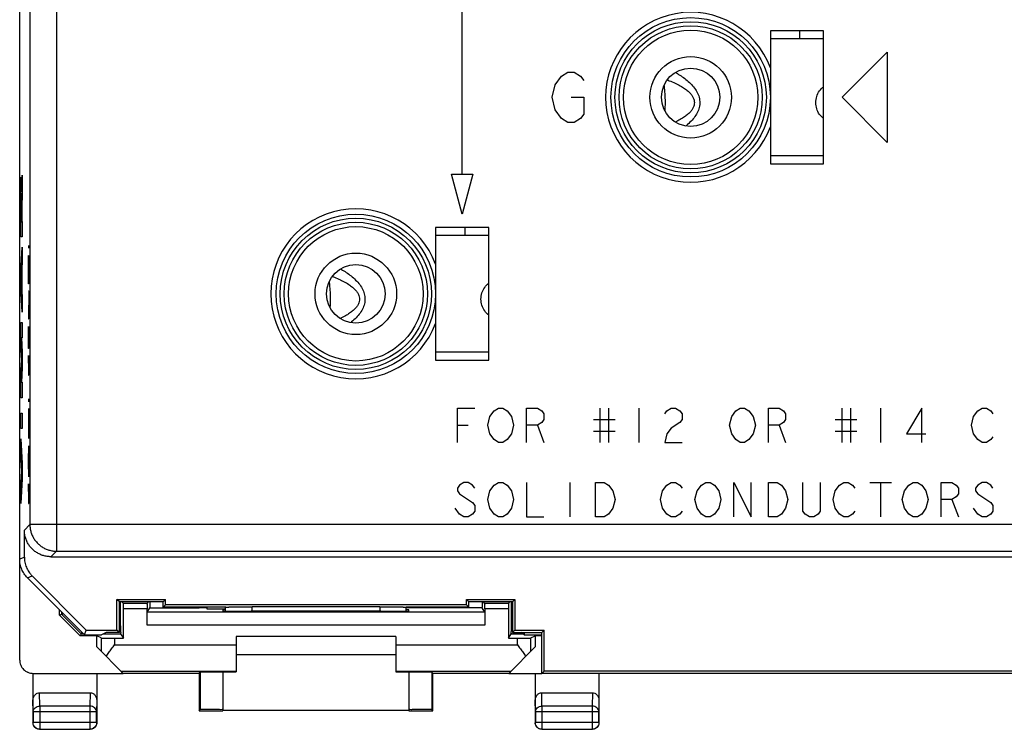
# Model space of a CAD drawing. Extents: x -33.3 to 34, y -25.7 to 23.3.
# Drawn here: x -33.3 to 3.7, y -25.7 to 1 of the extents above; entities that cross this region are included whole.
import ezdxf

# ---------------------------------------------------------------- set-up
doc = ezdxf.new("R2010")
doc.units = 0
doc.header["$LTSCALE"] = 16.335
doc.layers.get('0').update_dxf_attribs({"linetype": 'CONTINUOUS'})

msp = doc.modelspace()

# ---------------------------------------------------------------- linework, layer by layer
at = {"color": 7, "linetype": 'CONTINUOUS'}
for p, q in [((-33.321, -23.07), (-33.321, 20.712)), ((-5.071, 0.621), (-5.071, -4.379)), ((-3.071, 0.621), (-5.071, 0.621)), ((-3.971, 0.621), (-3.971, 0.321)), ((-3.071, -4.379), (-3.071, 0.621)), ((-3.071, 0.321), (-5.071, 0.321)), ((-3.071, -4.079), (-5.071, -4.079)), ((-5.071, -4.379), (-3.071, -4.379)), ((-17.671, -6.779), (-17.671, -11.779)), ((-15.671, -6.779), (-17.671, -6.779)), ((-16.571, -6.779), (-16.571, -7.079)), ((-15.671, -11.779), (-15.671, -6.779)), ((-15.671, -7.079), (-17.671, -7.079)), ((-15.671, -11.479), (-17.671, -11.479)), ((-17.671, -11.779), (-15.671, -11.779)), ((-33.146, -19.193), (-33.146, -18.179)), ((-32.146, -19.179), (20.329, -19.179)), ((-33.028, -19.972), (-30.885, -22.115)), ((-30.813, -21.94), (-32.853, -19.9)), ((-29.571, -20.879), (-29.66, -20.79)), ((-29.66, -21.94), (-29.66, -20.79)), ((-29.66, -20.79), (-27.832, -20.79)), ((-29.571, -22.029), (-29.571, -20.879)), ((-27.921, -20.879), (-29.571, -20.879)), ((-29.523, -21.782), (-29.523, -20.879)), ((-29.414, -20.936), (-29.471, -20.879)), ((-28.528, -20.936), (-29.414, -20.936)), ((-28.528, -20.936), (-28.471, -20.879)), ((-28.526, -21.262), (-28.419, -21.102)), ((-28.419, -20.879), (-28.419, -21.102)), ((-28.419, -21.102), (-26.571, -21.102)), ((-27.921, -20.879), (-27.832, -20.79)), ((-27.921, -21.079), (-27.921, -20.879)), ((-27.921, -21.079), (-27.832, -20.99)), ((-25.565, -21.079), (-27.921, -21.079)), ((-27.832, -20.99), (-27.832, -20.79)), ((-16.51, -20.99), (-27.832, -20.99)), ((-26.271, -21.15), (-26.271, -21.079)), ((-19.769, -21.064), (-24.572, -21.064)), ((-16.421, -21.079), (-18.776, -21.079)), ((-15.921, -21.104), (-18.772, -21.104)), ((-16.421, -20.879), (-16.51, -20.79)), ((-16.51, -20.79), (-14.682, -20.79)), ((-16.51, -20.99), (-16.51, -20.79)), ((-16.421, -21.079), (-16.51, -20.99)), ((-14.771, -20.879), (-16.421, -20.879)), ((-16.421, -21.079), (-16.421, -20.879)), ((-15.816, -21.262), (-15.921, -21.104)), ((-15.814, -20.936), (-15.871, -20.879)), ((-14.928, -20.936), (-15.814, -20.936)), ((-14.928, -20.936), (-14.871, -20.879)), ((-14.819, -21.782), (-14.819, -20.879)), ((-14.771, -20.879), (-14.682, -20.79)), ((-14.771, -20.879), (-14.771, -22.029)), ((-14.682, -20.79), (-14.682, -21.94)), ((-31.821, -21.379), (-31.821, -21.179)), ((-31.821, -21.379), (-31.746, -21.348)), ((-31.821, -21.379), (-31.043, -22.157)), ((-31.746, -21.254), (-31.746, -21.348)), ((-31.012, -22.082), (-31.746, -21.348)), ((-29.413, -22.244), (-29.413, -21.136)), ((-28.529, -21.762), (-28.529, -21.136)), ((-15.816, -21.262), (-28.526, -21.262)), ((-25.57, -21.15), (-26.271, -21.15)), ((-25.671, -21.179), (-25.671, -21.224)), ((-25.57, -21.179), (-25.671, -21.179)), ((-24.671, -21.233), (-24.612, -21.233)), ((-19.729, -21.233), (-19.671, -21.233)), ((-18.671, -21.179), (-18.771, -21.179)), ((-18.671, -21.224), (-18.671, -21.179)), ((-15.813, -21.136), (-15.813, -21.762)), ((-14.929, -21.136), (-14.929, -22.244)), ((-31.012, -22.082), (-31.043, -22.157)), ((-30.421, -22.157), (-31.043, -22.157)), ((-31.012, -22.082), (-30.918, -22.082)), ((-30.885, -22.115), (-30.813, -21.94)), ((-30.885, -22.115), (-30.242, -22.115)), ((-30.813, -21.94), (-29.66, -21.94)), ((-30.421, -22.579), (-30.421, -22.157)), ((-30.255, -22.24), (-30.421, -22.157)), ((-30.071, -22.029), (-30.242, -22.115)), ((-30.176, -22.082), (-29.521, -22.082)), ((-29.571, -22.029), (-30.071, -22.029)), ((-29.571, -22.029), (-29.66, -21.94)), ((-29.521, -22.082), (-29.413, -22.244)), ((-25.171, -22.179), (-25.171, -23.517)), ((-19.171, -22.179), (-25.171, -22.179)), ((-19.171, -22.179), (-19.171, -23.517)), ((-14.929, -22.244), (-14.821, -22.082)), ((-14.821, -22.082), (-14.368, -22.082)), ((-14.771, -22.029), (-14.682, -21.94)), ((-14.771, -22.029), (-13.671, -22.029)), ((-14.682, -21.94), (-13.582, -21.94)), ((-14.368, -22.029), (-14.368, -22.082)), ((-14.368, -22.082), (-14.322, -22.128)), ((-14.322, -22.128), (-14.322, -22.029)), ((-13.671, -22.128), (-14.322, -22.128)), ((-14.087, -22.24), (-13.921, -22.157)), ((-13.671, -22.157), (-13.921, -22.157)), ((-13.921, -22.157), (-13.921, -22.579)), ((-13.671, -22.029), (-13.582, -21.94)), ((-13.671, -23.579), (-13.671, -22.029)), ((-13.582, -23.49), (-13.582, -21.94)), ((-29.43, -23.571), (-30.421, -22.579)), ((-29.755, -22.244), (-29.413, -22.244)), ((-14.929, -22.244), (-14.587, -22.244)), ((-13.921, -22.579), (-14.912, -23.571)), ((-19.171, -22.879), (-25.171, -22.879)), ((-32.821, -23.571), (-29.43, -23.571)), ((-32.821, -23.579), (-32.821, -25.429)), ((-30.421, -23.579), (-30.421, -25.429)), ((-29.508, -23.492), (-25.171, -23.492)), ((-26.571, -23.579), (-29.508, -23.579)), ((-26.571, -23.579), (-26.527, -23.513)), ((-26.571, -23.579), (-26.571, -24.979)), ((-26.527, -23.513), (-26.527, -24.935)), ((-25.671, -23.513), (-25.671, -24.973)), ((-25.671, -23.517), (-25.171, -23.517)), ((-19.171, -23.492), (-14.833, -23.492)), ((-19.171, -23.517), (-18.671, -23.517)), ((-18.671, -23.513), (-18.671, -24.973)), ((-17.771, -23.579), (-17.815, -23.513)), ((-17.815, -23.513), (-17.815, -24.935)), ((-14.833, -23.579), (-17.771, -23.579)), ((-17.771, -24.979), (-17.771, -23.579)), ((-14.912, -23.571), (-13.671, -23.571)), ((-13.921, -23.579), (-13.921, -25.429)), ((-13.671, -23.579), (-13.582, -23.49)), ((14.329, -23.579), (-13.671, -23.579)), ((14.24, -23.49), (-13.582, -23.49)), ((-11.521, -23.579), (-11.521, -25.429)), ((-32.572, -24.302), (-30.67, -24.302)), ((-13.672, -24.302), (-11.77, -24.302)), ((-32.816, -25.024), (-32.816, -25.425)), ((-30.425, -25.425), (-30.425, -25.024)), ((-26.571, -24.979), (-26.527, -24.935)), ((-26.571, -24.979), (-25.671, -24.979)), ((-18.671, -24.973), (-25.671, -24.973)), ((-18.671, -24.979), (-17.771, -24.979)), ((-17.771, -24.979), (-17.815, -24.935)), ((-13.916, -25.024), (-13.916, -25.425)), ((-11.525, -25.425), (-11.525, -25.024)), ((-32.571, -25.679), (-30.671, -25.679)), ((-32.566, -25.675), (-30.675, -25.675)), ((-13.671, -25.679), (-11.771, -25.679)), ((-13.666, -25.675), (-11.775, -25.675))]:
    msp.add_line(p, q, dxfattribs=at)
at = {"color": 9, "linetype": 'CONTINUOUS'}
for p, q in [((-31.937, 7.75), (-31.937, -18.97)), ((-16.671, -4.779), (-16.671, 4.221)), ((-32.936, 2.481), (-32.936, -17.97)), ((-2.371, -1.879), (-0.671, -0.179)), ((-0.671, -0.179), (-0.671, -3.579)), ((-13.165, -1.404), (-12.927, -1.088)), ((-12.927, -1.088), (-12.69, -0.929)), ((-12.69, -0.929), (-12.452, -0.929)), ((-12.452, -0.929), (-12.215, -1.088)), ((-12.215, -1.088), (-12.096, -1.246)), ((-13.283, -1.879), (-13.165, -1.404)), ((-13.165, -2.354), (-13.283, -1.879)), ((-12.571, -1.879), (-12.096, -1.879)), ((-12.096, -1.879), (-12.096, -2.513)), ((-0.671, -3.579), (-2.371, -1.879)), ((-12.927, -2.671), (-13.165, -2.354)), ((-12.096, -2.513), (-12.215, -2.671)), ((-12.69, -2.829), (-12.927, -2.671)), ((-12.452, -2.829), (-12.69, -2.829)), ((-12.215, -2.671), (-12.452, -2.829)), ((-16.671, -6.279), (-17.073, -4.779)), ((-17.073, -4.779), (-16.269, -4.779)), ((-16.269, -4.779), (-16.671, -6.279)), ((-33.246, -5.434), (-33.225, -4.817)), ((-33.225, -4.817), (-33.225, -5.47)), ((-33.225, -5.47), (-33.244, -6.051)), ((-33.275, -7.138), (-33.275, -5.78)), ((-33.266, -5.86), (-33.266, -6.566)), ((-33.254, -6.566), (-33.254, -5.86)), ((-33.244, -6.051), (-33.244, -6.558)), ((-33.266, -6.566), (-33.254, -6.566)), ((-33.244, -6.558), (-33.225, -6.558)), ((-33.225, -6.558), (-33.225, -7.138)), ((-33.225, -7.138), (-33.275, -7.138)), ((-33.275, -8.456), (-33.225, -7.524)), ((-33.225, -7.524), (-33.225, -8.105)), ((-33.225, -8.105), (-33.235, -8.288)), ((-33.275, -9.036), (-33.275, -8.456)), ((-33.244, -8.465), (-33.26, -8.746)), ((-33.244, -9.027), (-33.244, -8.465)), ((-33.235, -8.288), (-33.235, -9.204)), ((-32.994, -8.901), (-32.994, -8.485)), ((-32.972, -8.485), (-32.972, -8.901)), ((-33.26, -8.746), (-33.244, -9.027)), ((-33.225, -9.967), (-33.275, -9.036)), ((-33.235, -9.204), (-33.225, -9.387)), ((-32.972, -8.901), (-32.994, -8.901)), ((-32.994, -9.171), (-32.972, -9.171)), ((-32.972, -9.244), (-32.994, -10.149)), ((-32.972, -9.171), (-32.972, -9.244)), ((-33.225, -9.387), (-33.225, -9.967)), ((-33.275, -11.23), (-33.275, -10.353)), ((-33.275, -10.353), (-33.225, -10.353)), ((-33.225, -10.353), (-33.225, -10.933)), ((-32.994, -10.149), (-32.994, -10.222)), ((-32.994, -10.222), (-32.972, -10.222)), ((-32.994, -11.334), (-32.994, -10.513)), ((-32.984, -10.575), (-32.984, -11.334)), ((-32.972, -10.513), (-32.972, -11.334)), ((-33.258, -10.933), (-33.225, -11.482)), ((-33.225, -10.933), (-33.258, -10.933)), ((-33.242, -11.772), (-33.275, -11.23)), ((-33.225, -11.482), (-33.225, -12.062)), ((-32.972, -11.334), (-32.994, -11.334)), ((-33.275, -12.313), (-33.242, -11.772)), ((-33.225, -12.062), (-33.258, -12.61)), ((-32.994, -11.927), (-32.994, -12.343)), ((-32.983, -12.343), (-32.983, -11.927)), ((-33.275, -13.19), (-33.275, -12.313)), ((-32.994, -12.343), (-32.972, -12.343)), ((-33.258, -12.61), (-33.225, -12.61)), ((-33.225, -12.61), (-33.225, -13.19)), ((-33.225, -13.19), (-33.275, -13.19)), ((-32.994, -13.602), (-32.994, -14.725)), ((-16.846, -14.879), (-16.846, -13.579)), ((-16.846, -13.579), (-16.196, -13.579)), ((-15.627, -13.904), (-15.465, -13.688)), ((-15.465, -13.688), (-15.302, -13.579)), ((-15.302, -13.579), (-15.14, -13.579)), ((-15.14, -13.579), (-14.977, -13.688)), ((-14.977, -13.688), (-14.815, -13.904)), ((-14.246, -14.879), (-14.246, -13.579)), ((-14.246, -13.579), (-13.84, -13.579)), ((-13.84, -13.579), (-13.677, -13.688)), ((-13.677, -13.688), (-13.596, -13.796)), ((-11.483, -13.579), (-11.483, -14.879)), ((-11.158, -13.579), (-11.158, -14.879)), ((-10.021, -13.579), (-10.021, -14.879)), ((-9.046, -13.796), (-8.965, -13.688)), ((-8.965, -13.688), (-8.802, -13.579)), ((-8.802, -13.579), (-8.64, -13.579)), ((-8.64, -13.579), (-8.477, -13.688)), ((-8.477, -13.688), (-8.396, -13.796)), ((-6.527, -13.904), (-6.365, -13.688)), ((-6.365, -13.688), (-6.202, -13.579)), ((-6.202, -13.579), (-6.04, -13.579)), ((-6.04, -13.579), (-5.877, -13.688)), ((-5.877, -13.688), (-5.715, -13.904)), ((-5.146, -13.579), (-4.74, -13.579)), ((-5.146, -14.879), (-5.146, -13.579)), ((-4.74, -13.579), (-4.577, -13.688)), ((-4.577, -13.688), (-4.496, -13.796)), ((-2.383, -13.579), (-2.383, -14.879)), ((-2.058, -13.579), (-2.058, -14.879)), ((-0.921, -13.579), (-0.921, -14.879)), ((0.623, -13.579), (0.054, -14.554)), ((0.623, -14.879), (0.623, -13.579)), ((2.573, -13.904), (2.735, -13.688)), ((2.735, -13.688), (2.898, -13.579)), ((2.898, -13.579), (3.06, -13.579)), ((3.06, -13.579), (3.223, -13.688)), ((3.223, -13.688), (3.304, -13.796)), ((-33.275, -14.35), (-33.275, -13.77)), ((-33.275, -13.77), (-33.225, -13.77)), ((-33.225, -13.77), (-33.225, -14.35)), ((-15.708, -14.229), (-15.627, -13.904)), ((-14.815, -13.904), (-14.733, -14.229)), ((-13.596, -14.013), (-13.677, -14.121)), ((-13.596, -13.796), (-13.596, -14.013)), ((-11.727, -14.013), (-10.915, -14.013)), ((-8.396, -14.013), (-8.477, -14.121)), ((-8.396, -13.796), (-8.396, -14.013)), ((-6.608, -14.229), (-6.527, -13.904)), ((-5.715, -13.904), (-5.633, -14.229)), ((-4.496, -14.013), (-4.577, -14.121)), ((-4.496, -13.796), (-4.496, -14.013)), ((-2.627, -14.013), (-1.815, -14.013)), ((2.492, -14.229), (2.573, -13.904)), ((-33.225, -14.35), (-33.275, -14.35)), ((-32.972, -14.163), (-32.994, -14.163)), ((-16.846, -14.229), (-16.44, -14.229)), ((-15.627, -14.554), (-15.708, -14.229)), ((-14.733, -14.229), (-14.815, -14.554)), ((-13.84, -14.229), (-14.246, -14.229)), ((-13.677, -14.121), (-13.84, -14.229)), ((-13.84, -14.229), (-13.596, -14.879)), ((-11.727, -14.446), (-10.915, -14.446)), ((-8.802, -14.338), (-8.965, -14.554)), ((-8.477, -14.121), (-8.802, -14.338)), ((-6.527, -14.554), (-6.608, -14.229)), ((-5.633, -14.229), (-5.715, -14.554)), ((-4.74, -14.229), (-5.146, -14.229)), ((-4.577, -14.121), (-4.74, -14.229)), ((-4.74, -14.229), (-4.496, -14.879)), ((-2.627, -14.446), (-1.815, -14.446)), ((2.573, -14.554), (2.492, -14.229)), ((-33.275, -14.737), (-33.225, -15.668)), ((-33.275, -15.317), (-33.275, -14.737)), ((-15.465, -14.771), (-15.627, -14.554)), ((-15.302, -14.879), (-15.465, -14.771)), ((-14.977, -14.771), (-15.14, -14.879)), ((-14.815, -14.554), (-14.977, -14.771)), ((-8.965, -14.554), (-9.046, -14.879)), ((-6.365, -14.771), (-6.527, -14.554)), ((-6.202, -14.879), (-6.365, -14.771)), ((-5.877, -14.771), (-6.04, -14.879)), ((-5.715, -14.554), (-5.877, -14.771)), ((0.054, -14.554), (0.785, -14.554)), ((2.735, -14.771), (2.573, -14.554)), ((2.898, -14.879), (2.735, -14.771)), ((3.223, -14.771), (3.06, -14.879)), ((3.304, -14.663), (3.223, -14.771)), ((-32.994, -15.552), (-32.972, -15.003)), ((-32.978, -15.167), (-32.978, -16.009)), ((-15.14, -14.879), (-15.302, -14.879)), ((-9.046, -14.879), (-8.396, -14.879)), ((-6.04, -14.879), (-6.202, -14.879)), ((3.06, -14.879), (2.898, -14.879)), ((-33.241, -15.958), (-33.275, -15.317)), ((-32.994, -15.624), (-32.994, -15.552)), ((-33.225, -15.668), (-33.225, -16.248)), ((-32.972, -16.173), (-32.994, -15.624)), ((-33.275, -16.599), (-33.241, -15.958)), ((-33.225, -16.248), (-33.275, -17.179)), ((-33.275, -17.179), (-33.275, -16.599)), ((-16.765, -16.488), (-16.846, -16.596)), ((-16.846, -16.596), (-16.846, -16.704)), ((-16.602, -16.379), (-16.765, -16.488)), ((-16.44, -16.379), (-16.602, -16.379)), ((-16.277, -16.488), (-16.44, -16.379)), ((-16.196, -16.596), (-16.277, -16.488)), ((-15.627, -16.704), (-15.465, -16.488)), ((-15.465, -16.488), (-15.302, -16.379)), ((-15.302, -16.379), (-15.14, -16.379)), ((-15.14, -16.379), (-14.977, -16.488)), ((-14.977, -16.488), (-14.815, -16.704)), ((-14.246, -16.379), (-14.246, -17.679)), ((-12.621, -16.379), (-12.621, -17.679)), ((-11.646, -16.379), (-11.321, -16.379)), ((-11.646, -17.679), (-11.646, -16.379)), ((-11.321, -16.379), (-11.158, -16.488)), ((-11.158, -16.488), (-10.996, -16.704)), ((-9.127, -16.704), (-8.965, -16.488)), ((-8.965, -16.488), (-8.802, -16.379)), ((-8.802, -16.379), (-8.64, -16.379)), ((-8.64, -16.379), (-8.477, -16.488)), ((-8.477, -16.488), (-8.396, -16.596)), ((-7.827, -16.704), (-7.665, -16.488)), ((-7.665, -16.488), (-7.502, -16.379)), ((-7.502, -16.379), (-7.34, -16.379)), ((-7.34, -16.379), (-7.177, -16.488)), ((-7.177, -16.488), (-7.015, -16.704)), ((-6.446, -16.379), (-5.796, -17.679)), ((-6.446, -17.679), (-6.446, -16.379)), ((-5.796, -17.679), (-5.796, -16.379)), ((-5.146, -16.379), (-4.821, -16.379)), ((-5.146, -17.679), (-5.146, -16.379)), ((-4.821, -16.379), (-4.658, -16.488)), ((-4.658, -16.488), (-4.496, -16.704)), ((-3.846, -17.463), (-3.846, -16.379)), ((-3.196, -16.379), (-3.196, -17.463)), ((-2.627, -16.704), (-2.465, -16.488)), ((-2.465, -16.488), (-2.302, -16.379)), ((-2.302, -16.379), (-2.14, -16.379)), ((-2.14, -16.379), (-1.977, -16.488)), ((-1.977, -16.488), (-1.896, -16.596)), ((-1.327, -16.379), (-0.515, -16.379)), ((-0.921, -16.379), (-0.921, -17.679)), ((-0.027, -16.704), (0.135, -16.488)), ((0.135, -16.488), (0.298, -16.379)), ((0.298, -16.379), (0.46, -16.379)), ((0.46, -16.379), (0.623, -16.488)), ((0.623, -16.488), (0.785, -16.704)), ((1.354, -16.379), (1.76, -16.379)), ((1.354, -17.679), (1.354, -16.379)), ((1.76, -16.379), (1.923, -16.488)), ((1.923, -16.488), (2.004, -16.596)), ((2.004, -16.596), (2.004, -16.813)), ((2.735, -16.488), (2.654, -16.596)), ((2.654, -16.596), (2.654, -16.704)), ((2.898, -16.379), (2.735, -16.488)), ((3.06, -16.379), (2.898, -16.379)), ((3.223, -16.488), (3.06, -16.379)), ((3.304, -16.596), (3.223, -16.488)), ((-32.994, -16.763), (-32.994, -17.179)), ((-32.983, -17.179), (-32.983, -16.763)), ((-16.846, -16.704), (-16.765, -16.813)), ((-16.765, -16.813), (-16.277, -17.138)), ((-15.708, -17.029), (-15.627, -16.704)), ((-15.627, -17.354), (-15.708, -17.029)), ((-14.815, -16.704), (-14.733, -17.029)), ((-14.733, -17.029), (-14.815, -17.354)), ((-10.996, -16.704), (-10.915, -17.029)), ((-10.915, -17.029), (-10.996, -17.354)), ((-9.208, -17.029), (-9.127, -16.704)), ((-9.127, -17.354), (-9.208, -17.029)), ((-7.908, -17.029), (-7.827, -16.704)), ((-7.827, -17.354), (-7.908, -17.029)), ((-7.015, -16.704), (-6.933, -17.029)), ((-6.933, -17.029), (-7.015, -17.354)), ((-4.496, -16.704), (-4.415, -17.029)), ((-4.415, -17.029), (-4.496, -17.354)), ((-2.708, -17.029), (-2.627, -16.704)), ((-2.627, -17.354), (-2.708, -17.029)), ((-0.108, -17.029), (-0.027, -16.704)), ((-0.027, -17.354), (-0.108, -17.029)), ((0.785, -16.704), (0.867, -17.029)), ((0.867, -17.029), (0.785, -17.354)), ((1.76, -17.029), (1.354, -17.029)), ((1.923, -16.921), (1.76, -17.029)), ((1.76, -17.029), (2.004, -17.679)), ((2.004, -16.813), (1.923, -16.921)), ((2.654, -16.704), (2.735, -16.813)), ((2.735, -16.813), (3.223, -17.138)), ((-32.994, -17.179), (-32.972, -17.179)), ((-16.765, -17.571), (-16.927, -17.354)), ((-16.277, -17.138), (-16.196, -17.246)), ((-16.196, -17.246), (-16.196, -17.463)), ((-15.465, -17.571), (-15.627, -17.354)), ((-14.815, -17.354), (-14.977, -17.571)), ((-10.996, -17.354), (-11.158, -17.571)), ((-8.965, -17.571), (-9.127, -17.354)), ((-7.665, -17.571), (-7.827, -17.354)), ((-7.015, -17.354), (-7.177, -17.571)), ((-4.496, -17.354), (-4.658, -17.571)), ((-2.465, -17.571), (-2.627, -17.354)), ((0.135, -17.571), (-0.027, -17.354)), ((0.785, -17.354), (0.623, -17.571)), ((2.735, -17.571), (2.573, -17.354)), ((3.223, -17.138), (3.304, -17.246)), ((3.304, -17.246), (3.304, -17.463)), ((-16.602, -17.679), (-16.765, -17.571)), ((-16.44, -17.679), (-16.602, -17.679)), ((-16.277, -17.571), (-16.44, -17.679)), ((-16.196, -17.463), (-16.277, -17.571)), ((-15.302, -17.679), (-15.465, -17.571)), ((-15.14, -17.679), (-15.302, -17.679)), ((-14.977, -17.571), (-15.14, -17.679)), ((-14.246, -17.679), (-13.596, -17.679)), ((-11.321, -17.679), (-11.646, -17.679)), ((-11.158, -17.571), (-11.321, -17.679)), ((-8.802, -17.679), (-8.965, -17.571)), ((-8.64, -17.679), (-8.802, -17.679)), ((-8.477, -17.571), (-8.64, -17.679)), ((-8.396, -17.463), (-8.477, -17.571)), ((-7.502, -17.679), (-7.665, -17.571)), ((-7.34, -17.679), (-7.502, -17.679)), ((-7.177, -17.571), (-7.34, -17.679)), ((-4.821, -17.679), (-5.146, -17.679)), ((-4.658, -17.571), (-4.821, -17.679)), ((-3.765, -17.571), (-3.846, -17.463)), ((-3.602, -17.679), (-3.765, -17.571)), ((-3.44, -17.679), (-3.602, -17.679)), ((-3.277, -17.571), (-3.44, -17.679)), ((-3.196, -17.463), (-3.277, -17.571)), ((-2.302, -17.679), (-2.465, -17.571)), ((-2.14, -17.679), (-2.302, -17.679)), ((-1.977, -17.571), (-2.14, -17.679)), ((-1.896, -17.463), (-1.977, -17.571)), ((0.298, -17.679), (0.135, -17.571)), ((0.46, -17.679), (0.298, -17.679)), ((0.623, -17.571), (0.46, -17.679)), ((2.898, -17.679), (2.735, -17.571)), ((3.06, -17.679), (2.898, -17.679)), ((3.223, -17.571), (3.06, -17.679)), ((3.304, -17.463), (3.223, -17.571)), ((-33.146, -18.179), (-32.936, -17.97)), ((12.327, -17.97), (-32.936, -17.97)), ((-33.321, -19.265), (-33.146, -19.193)), ((-32.146, -19.179), (-31.937, -18.97)), ((-31.937, -18.97), (11.764, -18.97)), ((-33.028, -19.972), (-32.853, -19.9)), ((-26.571, -21.079), (-26.571, -21.102)), ((-24.572, -21.232), (-24.572, -21.064)), ((-19.769, -21.064), (-19.77, -21.232)), ((-28.529, -21.136), (-29.413, -21.136)), ((-14.929, -21.136), (-15.813, -21.136)), ((-29.571, -21.782), (-29.523, -21.782)), ((-15.813, -21.762), (-28.529, -21.762)), ((-14.819, -21.782), (-14.771, -21.782)), ((-30.255, -22.24), (-30.255, -22.745)), ((-29.755, -22.244), (-29.755, -22.492)), ((-29.755, -22.492), (-25.171, -22.492)), ((-19.171, -22.492), (-14.587, -22.492)), ((-14.587, -22.492), (-14.587, -22.244)), ((-14.087, -22.745), (-14.087, -22.24)), ((-32.566, -24.807), (-32.572, -24.302)), ((-30.67, -24.302), (-30.675, -24.807)), ((-13.666, -24.807), (-13.672, -24.302)), ((-11.77, -24.302), (-11.775, -24.807)), ((-32.816, -25.024), (-32.821, -24.59)), ((-32.566, -24.807), (-32.566, -25.675)), ((-30.675, -24.807), (-32.566, -24.807)), ((-30.675, -24.807), (-30.675, -25.675)), ((-30.421, -24.59), (-30.425, -25.024)), ((-13.916, -25.024), (-13.921, -24.59)), ((-11.775, -24.807), (-13.666, -24.807)), ((-13.666, -24.807), (-13.666, -25.675)), ((-11.775, -24.807), (-11.775, -25.675)), ((-11.521, -24.59), (-11.525, -25.024)), ((-30.425, -25.024), (-32.816, -25.024)), ((-11.525, -25.024), (-13.916, -25.024)), ((-32.816, -25.425), (-32.821, -25.429)), ((-30.425, -25.425), (-32.816, -25.425)), ((-30.425, -25.425), (-30.421, -25.429)), ((-13.916, -25.425), (-13.921, -25.429)), ((-11.525, -25.425), (-13.916, -25.425)), ((-11.525, -25.425), (-11.521, -25.429)), ((-32.566, -25.675), (-32.571, -25.679)), ((-30.675, -25.675), (-30.671, -25.679)), ((-13.666, -25.675), (-13.671, -25.679)), ((-11.775, -25.675), (-11.771, -25.679))]:
    msp.add_line(p, q, dxfattribs=at)
at = {"color": 7, "linetype": 'CONTINUOUS'}
for centre, radius in [((-8.071, -1.879), 3), ((-8.071, -1.879), 2.848), ((-8.071, -1.879), 1.1), ((-20.671, -9.279), 3), ((-20.671, -9.279), 2.848), ((-20.671, -9.279), 1.1)]:
    msp.add_circle(centre, radius, dxfattribs=at)
at = {"color": 9, "linetype": 'CONTINUOUS'}
for centre, radius in [((-8.071, -1.879), 2.696), ((-8.071, -1.879), 2.53), ((-8.071, -1.879), 1.534), ((-20.671, -9.279), 2.696), ((-20.671, -9.279), 2.53), ((-20.671, -9.279), 1.534)]:
    msp.add_circle(centre, radius, dxfattribs=at)
for centre in [(-8.071, -1.879), (-20.671, -9.279)]:
    msp.add_arc(centre, 3.2, 20.3634, 339.6367, dxfattribs=at)
for points, knots in [([(-8.646, -0.942), (-8.621, -0.956), (-8.532, -1.008), (-8.383, -1.104), (-8.202, -1.241), (-8.033, -1.397), (-7.889, -1.574), (-7.781, -1.771), (-7.722, -1.985), (-7.727, -2.206), (-7.794, -2.417), (-7.906, -2.609), (-8.054, -2.783), (-8.18, -2.896), (-8.251, -2.953), (-8.263, -2.962)], [0, 0, 0, 0, 0.03296, 0.11874, 0.205709, 0.294715, 0.383939, 0.468903, 0.552166, 0.637466, 0.720197, 0.805159, 0.894239, 0.982855, 1, 1, 1, 1]), ([(-8.953, -1.222), (-8.927, -1.232), (-8.825, -1.272), (-8.66, -1.343), (-8.468, -1.441), (-8.305, -1.542), (-8.172, -1.644), (-8.069, -1.746), (-7.996, -1.847), (-7.952, -1.943), (-7.931, -2.035), (-7.931, -2.126), (-7.952, -2.218), (-7.998, -2.315), (-8.072, -2.416), (-8.176, -2.518), (-8.309, -2.619), (-8.471, -2.719), (-8.591, -2.78), (-8.655, -2.811)], [0, 0, 0, 0, 0.034109, 0.131121, 0.218004, 0.29488, 0.362267, 0.420412, 0.469654, 0.511368, 0.548079, 0.583055, 0.619816, 0.661796, 0.711567, 0.770107, 0.837327, 0.913545, 1, 1, 1, 1]), ([(-3.071, -2.68), (-3.129, -2.634), (-3.235, -2.523), (-3.337, -2.314), (-3.373, -2.079), (-3.337, -1.844), (-3.235, -1.635), (-3.129, -1.524), (-3.071, -1.479)], [0, 0, 0, 0, 0.159998, 0.329478, 0.5, 0.670522, 0.840002, 1, 1, 1, 1]), ([(-21.246, -8.342), (-21.221, -8.356), (-21.132, -8.408), (-20.983, -8.504), (-20.802, -8.641), (-20.633, -8.797), (-20.489, -8.974), (-20.381, -9.171), (-20.322, -9.385), (-20.327, -9.606), (-20.394, -9.817), (-20.506, -10.009), (-20.654, -10.183), (-20.78, -10.296), (-20.851, -10.353), (-20.863, -10.362)], [0, 0, 0, 0, 0.03296, 0.11874, 0.205709, 0.294715, 0.383939, 0.468903, 0.552166, 0.637466, 0.720197, 0.805159, 0.894239, 0.982855, 1, 1, 1, 1]), ([(-21.553, -8.622), (-21.527, -8.632), (-21.425, -8.672), (-21.26, -8.743), (-21.068, -8.841), (-20.905, -8.942), (-20.772, -9.044), (-20.669, -9.146), (-20.596, -9.247), (-20.552, -9.343), (-20.531, -9.435), (-20.531, -9.526), (-20.552, -9.618), (-20.598, -9.715), (-20.672, -9.816), (-20.776, -9.918), (-20.909, -10.019), (-21.071, -10.119), (-21.191, -10.18), (-21.255, -10.211)], [0, 0, 0, 0, 0.034109, 0.131121, 0.218004, 0.29488, 0.362267, 0.420412, 0.469654, 0.511368, 0.548079, 0.583055, 0.619816, 0.661796, 0.711567, 0.770107, 0.837327, 0.913545, 1, 1, 1, 1]), ([(-15.671, -10.08), (-15.729, -10.034), (-15.835, -9.923), (-15.937, -9.714), (-15.973, -9.479), (-15.937, -9.244), (-15.835, -9.035), (-15.729, -8.924), (-15.671, -8.879)], [0, 0, 0, 0, 0.159998, 0.329478, 0.5, 0.670522, 0.840002, 1, 1, 1, 1]), ([(-32.936, -17.97), (-32.936, -18.017), (-32.93, -18.112), (-32.899, -18.252), (-32.849, -18.386), (-32.781, -18.512), (-32.695, -18.627), (-32.594, -18.728), (-32.479, -18.814), (-32.353, -18.882), (-32.219, -18.932), (-32.079, -18.963), (-31.984, -18.97), (-31.937, -18.97)], [0, 0, 0, 0, 0.090902, 0.181808, 0.272718, 0.363629, 0.454543, 0.545457, 0.636371, 0.727282, 0.818192, 0.909098, 1, 1, 1, 1]), ([(-32.816, -25.024), (-32.816, -24.996), (-32.803, -24.937), (-32.746, -24.865), (-32.663, -24.818), (-32.599, -24.807), (-32.566, -24.807)], [0, 0, 0, 0, 0.231544, 0.475568, 0.733294, 1, 1, 1, 1]), ([(-30.425, -25.024), (-30.425, -24.995), (-30.439, -24.937), (-30.496, -24.865), (-30.579, -24.818), (-30.643, -24.807), (-30.675, -24.807)], [0, 0, 0, 0, 0.233681, 0.477645, 0.735334, 1, 1, 1, 1]), ([(-13.916, -25.024), (-13.916, -24.996), (-13.903, -24.937), (-13.846, -24.865), (-13.763, -24.818), (-13.699, -24.807), (-13.666, -24.807)], [0, 0, 0, 0, 0.231544, 0.475568, 0.733294, 1, 1, 1, 1]), ([(-11.525, -25.024), (-11.525, -24.996), (-11.539, -24.937), (-11.596, -24.865), (-11.679, -24.818), (-11.743, -24.807), (-11.775, -24.807)], [0, 0, 0, 0, 0.231544, 0.475568, 0.733294, 1, 1, 1, 1])]:
    msp.add_open_spline(points, degree=3, knots=knots, dxfattribs=at)
at = {"color": 7, "linetype": 'CONTINUOUS'}
for points, knots in [([(-9.076, -1.433), (-9.075, -1.437), (-9.061, -1.543), (-9.052, -1.65), (-9.045, -1.752)], [0, 0, 0, 0, 0.039551, 1, 1, 1, 1]), ([(-9.045, -1.752), (-9.045, -1.753), (-9.041, -1.826), (-9.038, -1.898), (-9.036, -1.97)], [0, 0, 0, 0, 0.016637, 1, 1, 1, 1]), ([(-9.036, -1.97), (-9.036, -2.006), (-9.034, -2.147), (-9.038, -2.287), (-9.044, -2.391)], [0, 0, 0, 0, 0.260737, 1, 1, 1, 1]), ([(-21.676, -8.833), (-21.675, -8.837), (-21.661, -8.943), (-21.652, -9.05), (-21.645, -9.152)], [0, 0, 0, 0, 0.039551, 1, 1, 1, 1]), ([(-21.645, -9.152), (-21.645, -9.153), (-21.641, -9.226), (-21.638, -9.298), (-21.636, -9.37)], [0, 0, 0, 0, 0.016637, 1, 1, 1, 1]), ([(-21.636, -9.37), (-21.636, -9.406), (-21.634, -9.547), (-21.638, -9.687), (-21.644, -9.791)], [0, 0, 0, 0, 0.260737, 1, 1, 1, 1]), ([(-32.146, -19.179), (-32.194, -19.179), (-32.289, -19.172), (-32.429, -19.142), (-32.563, -19.092), (-32.689, -19.023), (-32.803, -18.938), (-32.905, -18.836), (-32.99, -18.722), (-33.059, -18.596), (-33.109, -18.462), (-33.139, -18.322), (-33.146, -18.227), (-33.146, -18.179)], [0, 0, 0, 0, 0.090905, 0.181894, 0.272695, 0.363727, 0.454475, 0.545525, 0.636273, 0.727305, 0.818106, 0.909095, 1, 1, 1, 1]), ([(-33.028, -19.972), (-33.051, -19.949), (-33.095, -19.9), (-33.154, -19.822), (-33.204, -19.737), (-33.246, -19.648), (-33.279, -19.556), (-33.303, -19.461), (-33.318, -19.363), (-33.321, -19.298), (-33.321, -19.265)], [0, 0, 0, 0, 0.125, 0.25, 0.375, 0.5, 0.625, 0.75, 0.875, 1, 1, 1, 1]), ([(-33.146, -19.193), (-33.146, -19.226), (-33.143, -19.291), (-33.129, -19.388), (-33.105, -19.484), (-33.072, -19.576), (-33.03, -19.665), (-32.979, -19.749), (-32.921, -19.828), (-32.877, -19.877), (-32.853, -19.9)], [0, 0, 0, 0, 0.125, 0.25, 0.375, 0.5, 0.625, 0.75, 0.875, 1, 1, 1, 1]), ([(-29.413, -21.136), (-29.413, -21.103), (-29.409, -21.044), (-29.421, -20.982), (-29.407, -20.943), (-29.414, -20.936)], [0, 0, 0, 0, 0.498291, 0.864076, 1, 1, 1, 1]), ([(-28.528, -20.936), (-28.534, -20.943), (-28.521, -20.982), (-28.533, -21.044), (-28.529, -21.103), (-28.529, -21.136)], [0, 0, 0, 0, 0.135924, 0.501709, 1, 1, 1, 1]), ([(-26.359, -21.102), (-26.388, -21.098), (-26.464, -21.104), (-26.533, -21.102), (-26.571, -21.102)], [0, 0, 0, 0, 0.461169, 1, 1, 1, 1]), ([(-26.271, -21.104), (-26.271, -21.097), (-26.318, -21.112), (-26.34, -21.105), (-26.359, -21.102)], [0, 0, 0, 0, 0.258512, 1, 1, 1, 1]), ([(-25.57, -21.08), (-25.563, -21.078), (-25.54, -21.077), (-25.511, -21.075), (-25.49, -21.074), (-25.483, -21.074)], [0, 0, 0, 0, 0.260951, 0.774528, 1, 1, 1, 1]), ([(-25.565, -21.079), (-25.556, -21.078), (-25.53, -21.076), (-25.482, -21.074), (-25.414, -21.072), (-25.329, -21.07), (-25.228, -21.068), (-25.114, -21.067), (-24.988, -21.065), (-24.854, -21.064), (-24.715, -21.064), (-24.62, -21.064), (-24.572, -21.064)], [0, 0, 0, 0, 0.028541, 0.077661, 0.146198, 0.232586, 0.334938, 0.450939, 0.578205, 0.713979, 0.85557, 1, 1, 1, 1]), ([(-25.483, -21.074), (-25.468, -21.073), (-25.424, -21.072), (-25.347, -21.07), (-25.245, -21.068), (-25.129, -21.067), (-25.001, -21.065), (-24.863, -21.064), (-24.719, -21.064), (-24.622, -21.064), (-24.572, -21.064)], [0, 0, 0, 0, 0.050458, 0.143621, 0.255804, 0.384283, 0.526234, 0.678376, 0.837486, 1, 1, 1, 1]), ([(-19.769, -21.064), (-19.72, -21.064), (-19.622, -21.064), (-19.478, -21.064), (-19.341, -21.065), (-19.212, -21.067), (-19.096, -21.068), (-18.995, -21.07), (-18.911, -21.072), (-18.846, -21.074), (-18.803, -21.077), (-18.782, -21.078), (-18.776, -21.079)], [0, 0, 0, 0, 0.149066, 0.295009, 0.434561, 0.564765, 0.682611, 0.785511, 0.870964, 0.936987, 0.981951, 1, 1, 1, 1]), ([(-19.769, -21.064), (-19.721, -21.064), (-19.627, -21.064), (-19.487, -21.064), (-19.353, -21.065), (-19.227, -21.067), (-19.113, -21.068), (-19.012, -21.07), (-18.927, -21.072), (-18.859, -21.074), (-18.81, -21.077), (-18.784, -21.078), (-18.774, -21.079)], [0, 0, 0, 0, 0.1441, 0.285366, 0.420822, 0.547782, 0.663494, 0.765576, 0.851717, 0.920036, 0.968966, 1, 1, 1, 1]), ([(-15.922, -20.879), (-15.922, -20.897), (-15.922, -20.945), (-15.925, -21.014), (-15.917, -21.068), (-15.925, -21.098), (-15.921, -21.104)], [0, 0, 0, 0, 0.238809, 0.63825, 0.904657, 1, 1, 1, 1]), ([(-15.813, -21.136), (-15.813, -21.103), (-15.809, -21.044), (-15.821, -20.982), (-15.807, -20.943), (-15.814, -20.936)], [0, 0, 0, 0, 0.498291, 0.864076, 1, 1, 1, 1]), ([(-14.928, -20.936), (-14.934, -20.943), (-14.921, -20.982), (-14.933, -21.044), (-14.929, -21.103), (-14.929, -21.136)], [0, 0, 0, 0, 0.135924, 0.501709, 1, 1, 1, 1]), ([(-31.746, -21.348), (-31.737, -21.345), (-31.715, -21.336), (-31.693, -21.326), (-31.679, -21.321)], [0, 0, 0, 0, 0.385631, 1, 1, 1, 1]), ([(-28.529, -21.762), (-28.529, -21.73), (-28.529, -21.666), (-28.529, -21.574), (-28.528, -21.489), (-28.528, -21.415), (-28.527, -21.353), (-28.529, -21.307), (-28.525, -21.28), (-28.528, -21.265), (-28.526, -21.262)], [0, 0, 0, 0, 0.194019, 0.380665, 0.552843, 0.704011, 0.828424, 0.921355, 0.979275, 1, 1, 1, 1]), ([(-25.671, -21.224), (-25.671, -21.23), (-25.63, -21.219), (-25.588, -21.232), (-25.489, -21.227), (-25.37, -21.231), (-25.219, -21.231), (-25.049, -21.232), (-24.863, -21.232), (-24.736, -21.233), (-24.671, -21.233)], [0, 0, 0, 0, 0.019287, 0.076208, 0.168616, 0.292969, 0.44449, 0.617358, 0.804931, 1, 1, 1, 1]), ([(-19.729, -21.233), (-20.271, -21.232), (-21.357, -21.231), (-22.985, -21.231), (-24.071, -21.232), (-24.612, -21.233)], [0, 0, 0, 0, 0.332672, 0.667328, 1, 1, 1, 1]), ([(-19.671, -21.233), (-19.606, -21.233), (-19.478, -21.232), (-19.293, -21.232), (-19.123, -21.231), (-18.972, -21.231), (-18.852, -21.227), (-18.753, -21.232), (-18.712, -21.219), (-18.671, -21.23), (-18.671, -21.224)], [0, 0, 0, 0, 0.19507, 0.382643, 0.555511, 0.707032, 0.831384, 0.923792, 0.980713, 1, 1, 1, 1]), ([(-15.816, -21.262), (-15.814, -21.265), (-15.817, -21.28), (-15.813, -21.307), (-15.814, -21.353), (-15.813, -21.415), (-15.813, -21.489), (-15.813, -21.574), (-15.813, -21.666), (-15.813, -21.73), (-15.813, -21.762)], [0, 0, 0, 0, 0.020725, 0.078645, 0.171576, 0.295989, 0.447157, 0.619335, 0.805981, 1, 1, 1, 1]), ([(-29.522, -21.86), (-29.522, -21.872), (-29.522, -21.916), (-29.525, -21.984), (-29.517, -22.042), (-29.525, -22.073), (-29.522, -22.079)], [0, 0, 0, 0, 0.164868, 0.610135, 0.907647, 1, 1, 1, 1]), ([(-14.818, -21.964), (-14.818, -21.942), (-14.819, -21.906), (-14.819, -21.872), (-14.819, -21.86)], [0, 0, 0, 0, 0.652204, 1, 1, 1, 1]), ([(-30.985, -22.016), (-30.99, -22.029), (-30.997, -22.045), (-31.003, -22.061), (-31.004, -22.063)], [0, 0, 0, 0, 0.850619, 1, 1, 1, 1]), ([(-14.821, -22.082), (-14.816, -22.075), (-14.825, -22.043), (-14.82, -22.005), (-14.819, -21.974), (-14.818, -21.964)], [0, 0, 0, 0, 0.197081, 0.747986, 1, 1, 1, 1]), ([(-14.368, -22.082), (-14.372, -22.076), (-14.392, -22.06), (-14.408, -22.042), (-14.421, -22.029)], [0, 0, 0, 0, 0.27596, 1, 1, 1, 1]), ([(-30.255, -22.24), (-30.252, -22.242), (-30.237, -22.24), (-30.209, -22.243), (-30.162, -22.242), (-30.101, -22.243), (-30.027, -22.244), (-29.942, -22.244), (-29.85, -22.244), (-29.787, -22.244), (-29.755, -22.244)], [0, 0, 0, 0, 0.02222, 0.081143, 0.174588, 0.299048, 0.449851, 0.621329, 0.807038, 1, 1, 1, 1]), ([(-30.062, -22.938), (-30.03, -22.889), (-29.964, -22.79), (-29.861, -22.642), (-29.79, -22.542), (-29.755, -22.492)], [0, 0, 0, 0, 0.323707, 0.659164, 1, 1, 1, 1]), ([(-14.587, -22.244), (-14.555, -22.244), (-14.491, -22.244), (-14.4, -22.244), (-14.315, -22.244), (-14.241, -22.243), (-14.179, -22.242), (-14.133, -22.243), (-14.104, -22.24), (-14.09, -22.242), (-14.087, -22.24)], [0, 0, 0, 0, 0.192962, 0.378672, 0.55015, 0.700952, 0.825413, 0.918857, 0.97778, 1, 1, 1, 1]), ([(-14.587, -22.492), (-14.551, -22.542), (-14.481, -22.642), (-14.378, -22.79), (-14.311, -22.889), (-14.28, -22.938)], [0, 0, 0, 0, 0.340836, 0.676293, 1, 1, 1, 1]), ([(-33.321, -23.07), (-33.321, -23.103), (-33.314, -23.169), (-33.286, -23.263), (-33.239, -23.35), (-33.177, -23.426), (-33.109, -23.481), (-33.063, -23.508), (-33.044, -23.518)], [0, 0, 0, 0, 0.177338, 0.354676, 0.532013, 0.709351, 0.886687, 1, 1, 1, 1]), ([(-33.044, -23.518), (-33.034, -23.523), (-32.993, -23.542), (-32.919, -23.564), (-32.853, -23.571), (-32.821, -23.571)], [0, 0, 0, 0, 0.152911, 0.576455, 1, 1, 1, 1]), ([(-26.527, -23.513), (-26.524, -23.509), (-26.499, -23.517), (-26.462, -23.508), (-26.392, -23.512), (-26.307, -23.509), (-26.206, -23.51), (-26.098, -23.509), (-25.99, -23.51), (-25.888, -23.509), (-25.804, -23.512), (-25.732, -23.508), (-25.701, -23.518), (-25.671, -23.508), (-25.671, -23.513)], [0, 0, 0, 0, 0.017759, 0.068231, 0.148013, 0.251691, 0.372232, 0.501449, 0.630568, 0.750819, 0.854036, 0.933217, 0.982991, 1, 1, 1, 1]), ([(-18.671, -23.513), (-18.671, -23.508), (-18.64, -23.518), (-18.609, -23.508), (-18.537, -23.512), (-18.453, -23.509), (-18.352, -23.51), (-18.244, -23.509), (-18.136, -23.51), (-18.035, -23.509), (-17.949, -23.512), (-17.88, -23.508), (-17.842, -23.517), (-17.818, -23.509), (-17.815, -23.513)], [0, 0, 0, 0, 0.017009, 0.066783, 0.145964, 0.249181, 0.369432, 0.498551, 0.627768, 0.748309, 0.851987, 0.931769, 0.982241, 1, 1, 1, 1]), ([(-32.821, -24.59), (-32.821, -24.551), (-32.807, -24.475), (-32.751, -24.379), (-32.668, -24.316), (-32.602, -24.302), (-32.572, -24.302)], [0, 0, 0, 0, 0.279448, 0.536997, 0.780389, 1, 1, 1, 1]), ([(-30.67, -24.302), (-30.639, -24.302), (-30.574, -24.316), (-30.491, -24.379), (-30.434, -24.475), (-30.421, -24.551), (-30.421, -24.59)], [0, 0, 0, 0, 0.219611, 0.463003, 0.720552, 1, 1, 1, 1]), ([(-13.921, -24.59), (-13.921, -24.551), (-13.907, -24.475), (-13.851, -24.379), (-13.768, -24.316), (-13.702, -24.302), (-13.672, -24.302)], [0, 0, 0, 0, 0.279448, 0.536997, 0.780389, 1, 1, 1, 1]), ([(-11.77, -24.302), (-11.739, -24.302), (-11.674, -24.316), (-11.591, -24.379), (-11.534, -24.475), (-11.521, -24.551), (-11.521, -24.59)], [0, 0, 0, 0, 0.219611, 0.463003, 0.720552, 1, 1, 1, 1]), ([(-25.671, -24.935), (-25.671, -24.924), (-25.738, -24.948), (-25.803, -24.925), (-25.945, -24.936), (-26.097, -24.931), (-26.252, -24.935), (-26.387, -24.928), (-26.469, -24.944), (-26.519, -24.927), (-26.527, -24.935)], [0, 0, 0, 0, 0.037889, 0.145619, 0.307554, 0.49855, 0.689767, 0.852332, 0.961002, 1, 1, 1, 1]), ([(-17.815, -24.935), (-17.823, -24.927), (-17.872, -24.944), (-17.954, -24.928), (-18.089, -24.935), (-18.245, -24.931), (-18.396, -24.936), (-18.539, -24.925), (-18.604, -24.948), (-18.671, -24.924), (-18.671, -24.935)], [0, 0, 0, 0, 0.038998, 0.147668, 0.310233, 0.50145, 0.692446, 0.854381, 0.962111, 1, 1, 1, 1]), ([(-32.571, -25.679), (-32.614, -25.679), (-32.702, -25.656), (-32.797, -25.56), (-32.821, -25.472), (-32.821, -25.429)], [0, 0, 0, 0, 0.333332, 0.666668, 1, 1, 1, 1]), ([(-32.566, -25.675), (-32.598, -25.675), (-32.664, -25.662), (-32.747, -25.607), (-32.803, -25.524), (-32.816, -25.458), (-32.816, -25.425)], [0, 0, 0, 0, 0.246275, 0.497598, 0.748867, 1, 1, 1, 1]), ([(-30.425, -25.425), (-30.425, -25.458), (-30.438, -25.524), (-30.494, -25.607), (-30.578, -25.662), (-30.643, -25.675), (-30.675, -25.675)], [0, 0, 0, 0, 0.251133, 0.502402, 0.753725, 1, 1, 1, 1]), ([(-30.421, -25.429), (-30.421, -25.472), (-30.444, -25.56), (-30.54, -25.656), (-30.628, -25.679), (-30.671, -25.679)], [0, 0, 0, 0, 0.333332, 0.666668, 1, 1, 1, 1]), ([(-13.671, -25.679), (-13.714, -25.679), (-13.802, -25.656), (-13.897, -25.56), (-13.921, -25.472), (-13.921, -25.429)], [0, 0, 0, 0, 0.333332, 0.666668, 1, 1, 1, 1]), ([(-13.666, -25.675), (-13.699, -25.675), (-13.765, -25.662), (-13.848, -25.606), (-13.903, -25.523), (-13.916, -25.457), (-13.916, -25.425)], [0, 0, 0, 0, 0.249999, 0.5, 0.750001, 1, 1, 1, 1]), ([(-11.525, -25.425), (-11.525, -25.457), (-11.538, -25.523), (-11.594, -25.606), (-11.677, -25.662), (-11.743, -25.675), (-11.775, -25.675)], [0, 0, 0, 0, 0.249999, 0.5, 0.750001, 1, 1, 1, 1]), ([(-11.521, -25.429), (-11.521, -25.472), (-11.544, -25.56), (-11.64, -25.656), (-11.728, -25.679), (-11.771, -25.679)], [0, 0, 0, 0, 0.333332, 0.666668, 1, 1, 1, 1])]:
    msp.add_open_spline(points, degree=3, knots=knots, dxfattribs=at)
at = {"color": 9, "linetype": 'CONTINUOUS'}
for points in [[(-33.275, -5.78, -4.65), (-33.275, -5.678, -4.65), (-33.275, -5.475, -4.615), (-33.272, -5.205, -4.463), (-33.268, -5.003, -4.229), (-33.263, -4.891, -3.94), (-33.258, -4.882, -3.631), (-33.252, -4.978, -3.337), (-33.248, -5.167, -3.092), (-33.246, -5.341, -2.981), (-33.246, -5.434, -2.941)], [(-33.254, -5.86, -3.408), (-33.254, -5.768, -3.408), (-33.255, -5.584, -3.484), (-33.26, -5.469, -3.761), (-33.265, -5.584, -4.037), (-33.266, -5.768, -4.114), (-33.266, -5.86, -4.114)], [(-32.973, -7.559, 12.698), (-32.973, -7.559, 12.684), (-32.973, -7.548, 12.657), (-32.974, -7.507, 12.64), (-32.973, -7.467, 12.657), (-32.973, -7.455, 12.684), (-32.973, -7.455, 12.698)], [(-32.973, -7.455, 12.698), (-32.972, -7.455, 12.712), (-32.972, -7.467, 12.739), (-32.972, -7.507, 12.756), (-32.972, -7.548, 12.739), (-32.972, -7.559, 12.712), (-32.973, -7.559, 12.698)], [(-32.994, -8.485, 11.45), (-32.994, -8.4, 11.45), (-32.994, -8.23, 11.484), (-32.991, -8.013, 11.628), (-32.988, -7.869, 11.845), (-32.983, -7.818, 12.1), (-32.979, -7.869, 12.355), (-32.975, -8.013, 12.572), (-32.972, -8.23, 12.716), (-32.972, -8.4, 12.75), (-32.972, -8.485, 12.75)], [(-32.983, -11.927, 12.1), (-32.983, -11.842, 12.1), (-32.984, -11.673, 12.03), (-32.989, -11.567, 11.775), (-32.993, -11.673, 11.52), (-32.994, -11.842, 11.45), (-32.994, -11.927, 11.45)], [(-32.973, -13.342, 12.698), (-32.973, -13.342, 12.684), (-32.973, -13.33, 12.657), (-32.974, -13.29, 12.64), (-32.973, -13.249, 12.657), (-32.973, -13.238, 12.684), (-32.973, -13.238, 12.698)], [(-32.973, -13.238, 12.698), (-32.972, -13.238, 12.712), (-32.972, -13.249, 12.739), (-32.972, -13.29, 12.756), (-32.972, -13.33, 12.739), (-32.972, -13.342, 12.712), (-32.973, -13.342, 12.698)], [(-32.983, -16.763, 12.1), (-32.983, -16.678, 12.1), (-32.984, -16.509, 12.03), (-32.989, -16.403, 11.775), (-32.993, -16.509, 11.52), (-32.994, -16.678, 11.45), (-32.994, -16.763, 11.45)]]:
    msp.add_open_spline(points, degree=3, dxfattribs=at)
at = {"color": 7, "linetype": 'CONTINUOUS'}
for points in [[(-25.57, -21.228), (-25.57, -21.178), (-25.57, -21.128), (-25.57, -21.078)], [(-18.776, -21.079), (-18.775, -21.079), (-18.773, -21.08), (-18.772, -21.08)], [(-18.771, -21.228), (-18.771, -21.178), (-18.772, -21.128), (-18.772, -21.078)], [(-29.523, -21.782), (-29.523, -21.808), (-29.522, -21.834), (-29.522, -21.86)], [(-14.819, -21.86), (-14.819, -21.834), (-14.819, -21.808), (-14.819, -21.782)], [(-31.004, -22.063), (-31.007, -22.07), (-31.009, -22.076), (-31.012, -22.082)], [(-29.522, -22.079), (-29.522, -22.08), (-29.521, -22.081), (-29.521, -22.082)]]:
    msp.add_open_spline(points, degree=3, dxfattribs=at)

doc.saveas('drawing.dxf')
